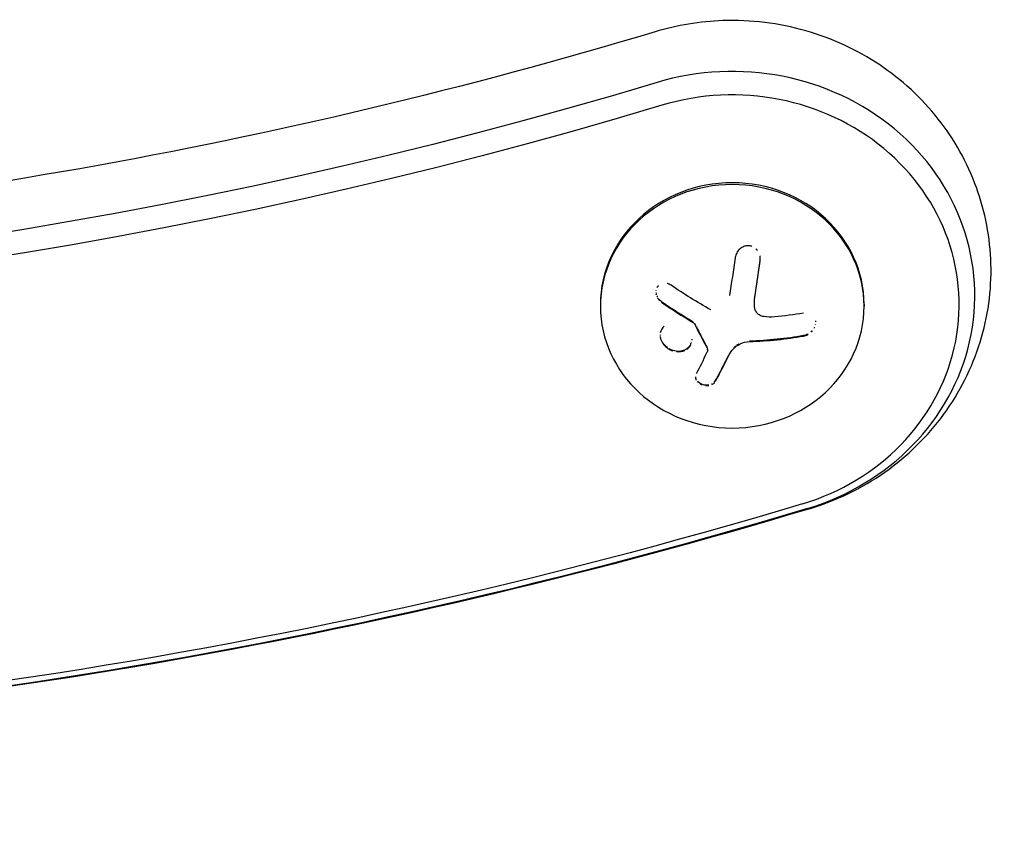
# Model space of a CAD drawing. Units: millimetres. Extents: x -4048 to 2347, y -3361 to 3487.
# Drawn here: x 470 to 575, y 547 to 633 of the extents above; entities that cross this region are included whole.
import ezdxf

# ---------------------------------------------------------------- set-up
doc = ezdxf.new("R2010")
doc.units = ezdxf.units.MM
doc.header["$LTSCALE"] = 20
doc.layers.add('2d', color=230, linetype='Continuous')

msp = doc.modelspace()

# ---------------------------------------------------------------- linework, layer by layer
at = {"layer": '2d'}
for p, q in [((532.03, 602.35, 27.95), (532.03, 602.16, 27.95)), ((548.39, 602.4, 27.95), (548.39, 602.48, 27.95)), ((548.39, 602.4, 27.95), (548.39, 602.4, 27.95)), ((560.03, 602.35, 27.95), (560.03, 602.16, 27.95)), ((543.41, 597.52, 27.95), (543.41, 597.6, 27.95))]:
    msp.add_line(p, q, dxfattribs=at)
for centre, major_axis, ratio, start_param, end_param in [((546.03, 603.31, 27.95), (25.77, 0), 0.92388, -1.255653, 1.88594), ((546.03, 602.35, 27.95), (24.11, 0), 0.92388, -1.255653, 1.88594), ((546.03, 602.35, 27.95), (-14, 0), 0.92388, -1.570796, 0), ((546.03, 602.16, 27.95), (14, 0), 0.92388, -1.570796, 4.712389), ((546.03, 602.35, 27.95), (14, 0), 0.92388, 0, 1.570796), ((546.03, 602.35, 27.95), (14, 0), 0.92388, 0, 1.570796), ((546.03, 605.44, 27.95), (18.27, 0), 0.382683, -1.470392, -1.143794), ((546.03, 605.36, 27.95), (18.27, 0), 0.382683, -1.470392, -1.143794)]:
    msp.add_ellipse(centre, major_axis=major_axis, ratio=ratio, start_param=start_param, end_param=end_param, dxfattribs=at)
at = {"layer": '2d', "extrusion": (0, 0, -1)}
for centre, major_axis, ratio, start_param, end_param in [((382.53, 1066.65, 27.95), (-501.73, 0), 0.92388, -1.88594, -1.255653), ((382.53, 1065.69, 27.95), (-503.39, 0), 0.92388, -1.88594, -1.255653), ((545.16, 606.81, 27.95), (-2.65, -18.11), 0.059866, -1.606693, -1.384796), ((546.03, 607.81, 27.95), (-18.29, 0), 0.382683, -1.997424, -1.81941), ((544.67, 607.19, 27.95), (-6.35, -17.13), 0.142543, -1.002471, -0.833021), ((382.53, 1066.65, 27.95), (-553.27, 0), 0.92388, -1.88594, -1.255653), ((382.53, 1065.69, 27.95), (-551.61, 0), 0.92388, -1.88594, -1.255653)]:
    msp.add_ellipse(centre, major_axis=major_axis, ratio=ratio, start_param=start_param, end_param=end_param, dxfattribs=at)
at = {"layer": '2d'}
for points, knots in [([(554.23, 580.64, 27.95), (557.07, 581.5, 27.95), (559.79, 582.81, 27.95), (564.63, 586.22, 27.95), (566.77, 588.3, 27.95), (570.19, 593, 27.95), (571.51, 595.6, 27.95), (573.2, 601.03, 27.95), (573.59, 603.85, 27.95), (573.44, 609.44, 27.95), (572.91, 612.2, 27.95), (571.01, 617.43, 27.95), (569.63, 619.89, 27.95), (566.15, 624.3, 27.95), (564.04, 626.24, 27.95), (559.28, 629.43, 27.95), (556.61, 630.65, 27.95), (550.98, 632.26, 27.95), (548, 632.62, 27.95), (542.6, 632.43, 27.95), (540.17, 632.03, 27.95), (537.83, 631.33, 27.95)], [5.027532, 5.027532, 5.027532, 5.027532, 5.36406, 5.36406, 5.690532, 5.690532, 6.004095, 6.004095, 6.307469, 6.307469, 6.607487, 6.607487, 6.911993, 6.911993, 7.226977, 7.226977, 7.554357, 7.554357, 7.891201, 7.891201, 8.169125, 8.169125, 8.169125, 8.169125]), ([(537.83, 631.33, 27.95), (517.82, 625.3, 27.95), (497.39, 620.44, 27.95), (456.04, 613.13, 27.95), (435.11, 610.68, 27.95), (393.08, 608.23, 27.95), (371.98, 608.23, 27.95), (329.95, 610.68, 27.95), (309.01, 613.13, 27.95), (267.66, 620.44, 27.95), (247.23, 625.3, 27.95), (227.23, 631.33, 27.95)], [1.2556531, 1.2556531, 1.2556531, 1.2556531, 1.3817104, 1.3817104, 1.5077677, 1.5077677, 1.633825, 1.633825, 1.7598822, 1.7598822, 1.8859395, 1.8859395, 1.8859395, 1.8859395]), ([(548.11, 608.53, 27.95), (548.09, 608.54, 27.95), (548.07, 608.54, 27.95), (548.05, 608.55, 27.95), (547.91, 608.59, 27.95), (547.77, 608.6, 27.95), (547.63, 608.59, 27.95), (547.5, 608.58, 27.95), (547.36, 608.55, 27.95), (547.24, 608.5, 27.95), (547.11, 608.44, 27.95), (546.98, 608.37, 27.95), (546.87, 608.28, 27.95), (546.75, 608.18, 27.95), (546.65, 608.06, 27.95), (546.57, 607.93, 27.95), (546.48, 607.78, 27.95), (546.41, 607.62, 27.95), (546.37, 607.46, 27.95), (546.36, 607.41, 27.95), (546.35, 607.35, 27.95), (546.34, 607.3, 27.95)], [0.4436827, 0.4436827, 0.4436827, 0.4436827, 0.4591681, 0.4591681, 0.4591681, 0.553739, 0.553739, 0.553739, 0.6465433, 0.6465433, 0.6465433, 0.7435921, 0.7435921, 0.7435921, 0.8489967, 0.8489967, 0.8489967, 0.9640833, 0.9640833, 0.9640833, 1, 1, 1, 1]), ([(548.44, 603.2, 27.95), (548.45, 603.27, 27.95), (548.47, 603.39, 27.95), (548.49, 603.53, 27.95), (548.5, 603.59, 27.95), (548.51, 603.63, 27.95), (548.51, 603.65, 27.95), (548.52, 603.75, 27.95), (548.54, 603.86, 27.95), (548.56, 604, 27.95), (548.57, 604.07, 27.95), (548.58, 604.11, 27.95), (548.58, 604.13, 27.95), (548.59, 604.22, 27.95), (548.61, 604.34, 27.95), (548.63, 604.48, 27.95), (548.64, 604.54, 27.95), (548.65, 604.58, 27.95), (548.65, 604.61, 27.95), (548.67, 604.7, 27.95), (548.68, 604.82, 27.95), (548.7, 604.96, 27.95), (548.71, 605.02, 27.95), (548.72, 605.06, 27.95), (548.72, 605.09, 27.95), (548.73, 605.18, 27.95), (548.75, 605.3, 27.95), (548.77, 605.44, 27.95), (548.78, 605.5, 27.95), (548.79, 605.54, 27.95), (548.79, 605.57, 27.95), (548.8, 605.66, 27.95), (548.82, 605.78, 27.95), (548.84, 605.92, 27.95), (548.85, 605.98, 27.95), (548.86, 606.02, 27.95), (548.86, 606.05, 27.95), (548.9, 606.37, 27.95), (548.95, 606.69, 27.95), (549, 607.03, 27.95)], [0, 0, 0, 0, 0.0625, 0.09375, 0.109375, 0.109375, 0.125, 0.125, 0.1875, 0.21875, 0.234375, 0.234375, 0.25, 0.25, 0.3125, 0.34375, 0.359375, 0.359375, 0.375, 0.375, 0.4375, 0.46875, 0.484375, 0.484375, 0.5, 0.5, 0.5625, 0.59375, 0.609375, 0.609375, 0.625, 0.625, 0.6875, 0.71875, 0.734375, 0.734375, 0.75, 0.75, 1, 1, 1, 1]), ([(549, 606.95, 27.95), (549.02, 607.13, 27.95), (549.02, 607.31, 27.95), (548.98, 607.48, 27.95), (548.98, 607.5, 27.95), (548.97, 607.52, 27.95), (548.97, 607.53, 27.95)], [0, 0, 0, 0, 0.1207961, 0.1207961, 0.1207961, 0.1327009, 0.1327009, 0.1327009, 0.1327009]), ([(538.18, 604.35, 27.95), (538.15, 604.32, 27.95), (538.13, 604.3, 27.95), (538.11, 604.27, 27.95), (538.07, 604.22, 27.95), (538.04, 604.17, 27.95), (538.02, 604.12, 27.95)], [0.43675685, 0.43675685, 0.43675685, 0.43675685, 0.46976373, 0.46976373, 0.46976373, 0.51905479, 0.51905479, 0.51905479, 0.51905479]), ([(539.53, 604.4, 27.95), (539.41, 604.48, 27.95), (539.28, 604.54, 27.95), (539.14, 604.58, 27.95), (539.13, 604.58, 27.95), (539.12, 604.59, 27.95), (539.1, 604.59, 27.95)], [0, 0, 0, 0, 0.1232669, 0.1232669, 0.1232669, 0.1368719, 0.1368719, 0.1368719, 0.1368719]), ([(538.06, 603.11, 27.95), (538.08, 603.06, 27.95), (538.11, 603.02, 27.95), (538.14, 602.98, 27.95), (538.19, 602.9, 27.95), (538.26, 602.82, 27.95), (538.33, 602.75, 27.95)], [0.8128558, 0.8128558, 0.8128558, 0.8128558, 0.8549281, 0.8549281, 0.8549281, 0.9357414, 0.9357414, 0.9357414, 0.9357414]), ([(538.5, 602.68, 27.95), (538.65, 602.58, 27.95), (538.79, 602.48, 27.95), (538.99, 602.34, 27.95), (539.09, 602.28, 27.95), (539.21, 602.2, 27.95), (539.26, 602.17, 27.95), (539.29, 602.14, 27.95), (539.3, 602.13, 27.95), (539.39, 602.07, 27.95), (539.5, 602, 27.95), (539.62, 601.92, 27.95), (539.67, 601.89, 27.95), (539.71, 601.87, 27.95), (539.72, 601.86, 27.95), (539.81, 601.8, 27.95), (539.92, 601.73, 27.95), (540.04, 601.65, 27.95), (540.09, 601.62, 27.95), (540.13, 601.6, 27.95), (540.14, 601.59, 27.95), (540.23, 601.53, 27.95), (540.34, 601.46, 27.95), (540.47, 601.38, 27.95), (540.52, 601.35, 27.95), (540.55, 601.33, 27.95), (540.57, 601.32, 27.95), (540.66, 601.26, 27.95), (540.77, 601.19, 27.95), (540.89, 601.11, 27.95), (540.95, 601.08, 27.95), (540.98, 601.06, 27.95), (541, 601.05, 27.95), (541.09, 600.99, 27.95), (541.2, 600.92, 27.95), (541.33, 600.85, 27.95), (541.38, 600.82, 27.95), (541.41, 600.8, 27.95), (541.43, 600.79, 27.95), (541.6, 600.68, 27.95), (541.75, 600.6, 27.95), (541.88, 600.52, 27.95)], [0, 0, 0, 0, 0.125, 0.125, 0.1875, 0.21875, 0.234375, 0.234375, 0.25, 0.25, 0.3125, 0.34375, 0.359375, 0.359375, 0.375, 0.375, 0.4375, 0.46875, 0.484375, 0.484375, 0.5, 0.5, 0.5625, 0.59375, 0.609375, 0.609375, 0.625, 0.625, 0.6875, 0.71875, 0.734375, 0.734375, 0.75, 0.75, 0.8125, 0.84375, 0.859375, 0.859375, 0.875, 0.875, 1, 1, 1, 1]), ([(548.39, 602.68, 27.95), (548.39, 602.68, 27.95), (548.39, 602.69, 27.95), (548.39, 602.74, 27.95), (548.4, 602.78, 27.95), (548.4, 602.83, 27.95), (548.4, 602.83, 27.95), (548.4, 602.84, 27.95)], [0.4799158, 0.4799158, 0.4799158, 0.4799158, 0.5, 0.5, 0.625, 0.625, 0.6404504, 0.6404504, 0.6404504, 0.6404504]), ([(548.39, 602.48, 27.95), (548.39, 602.51, 27.95), (548.39, 602.54, 27.95), (548.39, 602.58, 27.95), (548.39, 602.58, 27.95), (548.39, 602.59, 27.95)], [0.2788711, 0.2788711, 0.2788711, 0.2788711, 0.375, 0.375, 0.3911362, 0.3911362, 0.3911362, 0.3911362]), ([(548.39, 602.48, 27.95), (548.39, 602.51, 27.95), (548.39, 602.54, 27.95), (548.39, 602.58, 27.95), (548.39, 602.58, 27.95), (548.39, 602.59, 27.95)], [0.2788711, 0.2788711, 0.2788711, 0.2788711, 0.375, 0.375, 0.3911362, 0.3911362, 0.3911362, 0.3911362]), ([(548.41, 602.93, 27.95), (548.41, 602.94, 27.95), (548.41, 602.94, 27.95), (548.41, 602.99, 27.95), (548.42, 603.04, 27.95), (548.42, 603.08, 27.95)], [0.7347794, 0.7347794, 0.7347794, 0.7347794, 0.75, 0.75, 0.884423, 0.884423, 0.884423, 0.884423]), ([(549.37, 601.06, 27.95), (549.24, 601.08, 27.95), (549.11, 601.12, 27.95), (548.99, 601.19, 27.95), (548.87, 601.25, 27.95), (548.76, 601.34, 27.95), (548.67, 601.44, 27.95), (548.59, 601.54, 27.95), (548.52, 601.65, 27.95), (548.47, 601.78, 27.95), (548.43, 601.89, 27.95), (548.4, 602, 27.95), (548.39, 602.12, 27.95)], [0, 0, 0, 0, 0.2593, 0.2593, 0.2593, 0.519012, 0.519012, 0.519012, 0.774897, 0.774897, 0.774897, 1, 1, 1, 1]), ([(541.88, 600.44, 27.95), (541.91, 600.42, 27.95), (541.94, 600.4, 27.95), (541.96, 600.38, 27.95), (541.98, 600.35, 27.95), (542, 600.33, 27.95), (542.01, 600.31, 27.95)], [0, 0, 0, 0, 0.541586, 0.541586, 0.541586, 1, 1, 1, 1]), ([(542.01, 600.38, 27.95), (542.07, 600.27, 27.95), (542.12, 600.15, 27.95), (542.21, 599.99, 27.95), (542.24, 599.93, 27.95), (542.29, 599.82, 27.95), (542.32, 599.77, 27.95), (542.46, 599.49, 27.95), (542.57, 599.28, 27.95), (542.91, 598.63, 27.95), (543.13, 598.2, 27.95), (543.36, 597.79, 27.95)], [0, 0, 0, 0, 0.125, 0.125, 0.1875, 0.1875, 0.25, 0.25, 0.5, 0.5, 1, 1, 1, 1]), ([(554.45, 599.44, 27.95), (554.46, 599.45, 27.95), (554.47, 599.46, 27.95), (554.49, 599.48, 27.95), (554.5, 599.49, 27.95), (554.52, 599.51, 27.95), (554.54, 599.53, 27.95)], [0.23228042, 0.23228042, 0.23228042, 0.23228042, 0.24328335, 0.24328335, 0.24328335, 0.26156945, 0.26156945, 0.26156945, 0.26156945]), ([(554.76, 599.84, 27.95), (554.76, 599.86, 27.95), (554.77, 599.87, 27.95), (554.78, 599.88, 27.95), (554.78, 599.89, 27.95), (554.79, 599.91, 27.95), (554.79, 599.92, 27.95)], [0.34861883, 0.34861883, 0.34861883, 0.34861883, 0.35885603, 0.35885603, 0.35885603, 0.3674747, 0.3674747, 0.3674747, 0.3674747]), ([(539.3, 597.69, 27.95), (539.49, 597.58, 27.95), (539.7, 597.5, 27.95), (540.02, 597.43, 27.95), (540.13, 597.41, 27.95), (540.34, 597.4, 27.95), (540.45, 597.41, 27.95), (540.61, 597.43, 27.95), (540.66, 597.44, 27.95), (540.76, 597.46, 27.95), (540.81, 597.48, 27.95), (540.95, 597.52, 27.95), (541.04, 597.56, 27.95), (541.21, 597.66, 27.95), (541.29, 597.72, 27.95), (541.43, 597.86, 27.95), (541.5, 597.93, 27.95), (541.61, 598.09, 27.95), (541.65, 598.18, 27.95), (541.69, 598.29, 27.95), (541.7, 598.3, 27.95), (541.71, 598.32, 27.95)], [0.0639197, 0.0639197, 0.0639197, 0.0639197, 0.125, 0.125, 0.15625, 0.15625, 0.1875, 0.1875, 0.203125, 0.203125, 0.21875, 0.21875, 0.25, 0.25, 0.28125, 0.28125, 0.3125, 0.3125, 0.34375, 0.34375, 0.3497245, 0.3497245, 0.3497245, 0.3497245]), ([(541.76, 598.55, 27.95), (541.76, 598.55, 27.95), (541.76, 598.55, 27.95), (541.76, 598.59, 27.95), (541.77, 598.63, 27.95), (541.77, 598.67, 27.95)], [0.37465007, 0.37465007, 0.37465007, 0.37465007, 0.375, 0.375, 0.38717495, 0.38717495, 0.38717495, 0.38717495]), ([(541.76, 598.55, 27.95), (541.76, 598.55, 27.95), (541.76, 598.55, 27.95), (541.76, 598.59, 27.95), (541.77, 598.63, 27.95), (541.77, 598.67, 27.95)], [0.37465007, 0.37465007, 0.37465007, 0.37465007, 0.375, 0.375, 0.38717495, 0.38717495, 0.38717495, 0.38717495]), ([(553.59, 599, 27.95), (553.75, 599.03, 27.95), (553.92, 599.08, 27.95), (554.07, 599.16, 27.95), (554.08, 599.17, 27.95), (554.09, 599.18, 27.95), (554.1, 599.18, 27.95)], [0, 0, 0, 0, 0.1214398, 0.1214398, 0.1214398, 0.1315411, 0.1315411, 0.1315411, 0.1315411]), ([(538.77, 598.14, 27.95), (538.8, 598.1, 27.95), (538.84, 598.06, 27.95), (538.92, 597.97, 27.95), (538.96, 597.93, 27.95), (539.05, 597.86, 27.95), (539.09, 597.83, 27.95), (539.14, 597.8, 27.95)], [0, 0, 0, 0, 0.015625, 0.015625, 0.03125, 0.03125, 0.04639848, 0.04639848, 0.04639848, 0.04639848]), ([(543.36, 597.71, 27.95), (543.38, 597.66, 27.95), (543.4, 597.62, 27.95), (543.4, 597.57, 27.95), (543.41, 597.52, 27.95), (543.41, 597.48, 27.95), (543.4, 597.43, 27.95), (543.39, 597.42, 27.95), (543.39, 597.41, 27.95), (543.39, 597.4, 27.95)], [0, 0, 0, 0, 0.444984, 0.444984, 0.444984, 0.890124, 0.890124, 0.890124, 1, 1, 1, 1]), ([(544.26, 594.28, 27.95), (544.32, 594.39, 27.95), (544.38, 594.49, 27.95), (544.46, 594.65, 27.95), (544.5, 594.73, 27.95), (544.55, 594.81, 27.95), (544.57, 594.85, 27.95), (544.58, 594.88, 27.95), (544.59, 594.89, 27.95), (544.63, 594.96, 27.95), (544.67, 595.04, 27.95), (544.72, 595.13, 27.95), (544.74, 595.17, 27.95), (544.75, 595.2, 27.95), (544.76, 595.21, 27.95), (544.8, 595.28, 27.95), (544.84, 595.36, 27.95), (544.89, 595.46, 27.95), (544.91, 595.5, 27.95), (544.92, 595.53, 27.95), (544.93, 595.54, 27.95), (544.97, 595.61, 27.95), (545.01, 595.7, 27.95), (545.06, 595.79, 27.95), (545.08, 595.83, 27.95), (545.1, 595.86, 27.95), (545.1, 595.87, 27.95), (545.14, 595.95, 27.95), (545.19, 596.04, 27.95), (545.24, 596.13, 27.95), (545.26, 596.18, 27.95), (545.27, 596.2, 27.95), (545.28, 596.22, 27.95), (545.31, 596.29, 27.95), (545.36, 596.38, 27.95), (545.41, 596.48, 27.95), (545.43, 596.53, 27.95), (545.44, 596.55, 27.95), (545.45, 596.57, 27.95), (545.45, 596.57, 27.95), (545.52, 596.71, 27.95), (545.58, 596.82, 27.95), (545.63, 596.94, 27.95)], [0, 0, 0, 0, 0.125, 0.125, 0.1875, 0.21875, 0.234375, 0.234375, 0.25, 0.25, 0.3125, 0.34375, 0.359375, 0.359375, 0.375, 0.375, 0.4375, 0.46875, 0.484375, 0.484375, 0.5, 0.5, 0.5625, 0.59375, 0.609375, 0.609375, 0.625, 0.625, 0.6875, 0.71875, 0.734375, 0.734375, 0.75, 0.75, 0.8125, 0.84375, 0.859375, 0.867187, 0.867187, 0.875, 0.875, 1, 1, 1, 1]), ([(542.12, 594.67, 27.95), (542.12, 594.58, 27.95), (542.14, 594.48, 27.95), (542.18, 594.38, 27.95), (542.19, 594.36, 27.95), (542.2, 594.34, 27.95), (542.21, 594.32, 27.95)], [0.1266514, 0.1266514, 0.1266514, 0.1266514, 0.2357197, 0.2357197, 0.2357197, 0.2587537, 0.2587537, 0.2587537, 0.2587537]), ([(542.34, 594.14, 27.95), (542.35, 594.12, 27.95), (542.37, 594.11, 27.95), (542.38, 594.1, 27.95), (542.39, 594.08, 27.95), (542.4, 594.07, 27.95), (542.42, 594.06, 27.95)], [0.33160906, 0.33160906, 0.33160906, 0.33160906, 0.34898259, 0.34898259, 0.34898259, 0.36518712, 0.36518712, 0.36518712, 0.36518712]), ([(542.58, 593.94, 27.95), (542.61, 593.92, 27.95), (542.64, 593.9, 27.95), (542.67, 593.89, 27.95), (542.72, 593.86, 27.95), (542.77, 593.84, 27.95), (542.82, 593.82, 27.95)], [0.42656754, 0.42656754, 0.42656754, 0.42656754, 0.45394098, 0.45394098, 0.45394098, 0.5026736, 0.5026736, 0.5026736, 0.5026736]), ([(543.22, 593.73, 27.95), (543.26, 593.73, 27.95), (543.3, 593.73, 27.95), (543.34, 593.73, 27.95), (543.41, 593.73, 27.95), (543.48, 593.73, 27.95), (543.55, 593.74, 27.95)], [0.61466154, 0.61466154, 0.61466154, 0.61466154, 0.64910626, 0.64910626, 0.64910626, 0.71160341, 0.71160341, 0.71160341, 0.71160341]), ([(543.87, 593.85, 27.95), (543.91, 593.86, 27.95), (543.94, 593.88, 27.95), (543.98, 593.91, 27.95), (544.04, 593.95, 27.95), (544.1, 593.99, 27.95), (544.15, 594.04, 27.95)], [0.8141274, 0.8141274, 0.8141274, 0.8141274, 0.8543303, 0.8543303, 0.8543303, 0.9289304, 0.9289304, 0.9289304, 0.9289304]), ([(554.23, 580.64, 27.95), (532.09, 573.97, 27.95), (509.5, 568.6, 27.95), (463.77, 560.51, 27.95), (440.64, 557.81, 27.95), (394.18, 555.1, 27.95), (370.87, 555.1, 27.95), (324.41, 557.81, 27.95), (301.28, 560.51, 27.95), (255.55, 568.6, 27.95), (232.96, 573.97, 27.95), (210.83, 580.64, 27.95)], [1.2556531, 1.2556531, 1.2556531, 1.2556531, 1.3817104, 1.3817104, 1.5077677, 1.5077677, 1.633825, 1.633825, 1.7598822, 1.7598822, 1.8859395, 1.8859395, 1.8859395, 1.8859395])]:
    msp.add_open_spline(points, degree=3, knots=knots, dxfattribs=at)
for points in [[(548.73, 608.07, 27.95), (548.67, 608.15, 27.95), (548.61, 608.22, 27.95), (548.53, 608.28, 27.95)], [(548.44, 603.12, 27.95), (548.63, 604.38, 27.95), (548.82, 605.67, 27.95), (549, 606.95, 27.95)], [(537.93, 603.83, 27.95), (537.93, 603.82, 27.95), (537.92, 603.8, 27.95), (537.92, 603.79, 27.95)], [(537.93, 603.61, 27.95), (537.93, 603.58, 27.95), (537.94, 603.55, 27.95), (537.94, 603.52, 27.95)], [(543.75, 601.79, 27.95), (542.29, 602.6, 27.95), (540.87, 603.48, 27.95), (539.53, 604.4, 27.95)], [(537.93, 603.5, 27.95), (537.94, 603.46, 27.95), (537.95, 603.42, 27.95), (537.96, 603.37, 27.95)], [(538.02, 603.28, 27.95), (538.03, 603.24, 27.95), (538.05, 603.21, 27.95), (538.06, 603.18, 27.95)], [(538.24, 602.92, 27.95), (538.32, 602.83, 27.95), (538.41, 602.75, 27.95), (538.5, 602.68, 27.95)], [(538.5, 602.6, 27.95), (539.58, 601.85, 27.95), (540.72, 601.13, 27.95), (541.88, 600.44, 27.95)], [(548.39, 602.12, 27.95), (548.37, 602.45, 27.95), (548.39, 602.79, 27.95), (548.44, 603.12, 27.95)], [(550.53, 601.03, 27.95), (550.14, 600.99, 27.95), (549.76, 601, 27.95), (549.37, 601.06, 27.95)], [(554.92, 600.5, 27.95), (554.92, 600.54, 27.95), (554.91, 600.59, 27.95), (554.9, 600.63, 27.95)], [(538.8, 600.05, 27.95), (538.59, 599.86, 27.95), (538.44, 599.61, 27.95), (538.39, 599.33, 27.95)], [(542.01, 600.31, 27.95), (542.06, 600.21, 27.95), (542.11, 600.11, 27.95), (542.16, 600.01, 27.95)], [(542.16, 600.01, 27.95), (542.56, 599.22, 27.95), (542.96, 598.45, 27.95), (543.36, 597.71, 27.95)], [(554.38, 599.46, 27.95), (554.43, 599.49, 27.95), (554.47, 599.53, 27.95), (554.5, 599.57, 27.95)], [(554.87, 600.21, 27.95), (554.88, 600.22, 27.95), (554.88, 600.24, 27.95), (554.88, 600.25, 27.95)], [(538.37, 599.14, 27.95), (538.37, 599.11, 27.95), (538.37, 599.08, 27.95), (538.37, 599.06, 27.95)], [(538.37, 599.14, 27.95), (538.37, 599.11, 27.95), (538.37, 599.08, 27.95), (538.37, 599.06, 27.95)], [(538.38, 598.94, 27.95), (538.41, 598.64, 27.95), (538.55, 598.33, 27.95), (538.77, 598.07, 27.95)], [(546.1, 597.58, 27.95), (546.5, 598.06, 27.95), (547.17, 598.38, 27.95), (547.86, 598.41, 27.95)], [(553.59, 599.08, 27.95), (553.76, 599.1, 27.95), (553.92, 599.16, 27.95), (554.08, 599.25, 27.95)], [(538.77, 598.07, 27.95), (539.01, 597.77, 27.95), (539.35, 597.54, 27.95), (539.72, 597.43, 27.95)], [(540.12, 597.34, 27.95), (540.42, 597.31, 27.95), (540.73, 597.35, 27.95), (540.99, 597.47, 27.95)], [(541.22, 597.6, 27.95), (541.39, 597.72, 27.95), (541.53, 597.88, 27.95), (541.63, 598.07, 27.95)], [(543.39, 597.4, 27.95), (543.36, 597.33, 27.95), (543.34, 597.27, 27.95), (543.31, 597.21, 27.95)], [(545.63, 596.86, 27.95), (545.74, 597.08, 27.95), (545.87, 597.29, 27.95), (546.03, 597.49, 27.95)], [(546.03, 597.49, 27.95), (546.05, 597.52, 27.95), (546.07, 597.55, 27.95), (546.1, 597.58, 27.95)], [(546.19, 597.75, 27.95), (546.21, 597.77, 27.95), (546.23, 597.79, 27.95), (546.25, 597.81, 27.95)], [(546.28, 597.85, 27.95), (546.32, 597.88, 27.95), (546.36, 597.92, 27.95), (546.4, 597.95, 27.95)], [(546.53, 598.05, 27.95), (546.6, 598.09, 27.95), (546.66, 598.13, 27.95), (546.73, 598.17, 27.95)], [(544.26, 594.2, 27.95), (544.7, 595.01, 27.95), (545.16, 595.9, 27.95), (545.63, 596.86, 27.95)], [(542.14, 594.58, 27.95), (542.15, 594.55, 27.95), (542.16, 594.52, 27.95), (542.17, 594.49, 27.95)], [(542.14, 594.58, 27.95), (542.15, 594.55, 27.95), (542.16, 594.52, 27.95), (542.17, 594.49, 27.95)], [(542.33, 594.23, 27.95), (542.36, 594.19, 27.95), (542.4, 594.16, 27.95), (542.44, 594.12, 27.95)], [(544.1, 594.07, 27.95), (544.16, 594.13, 27.95), (544.22, 594.2, 27.95), (544.26, 594.28, 27.95)], [(542.47, 594.09, 27.95), (542.57, 594.02, 27.95), (542.68, 593.95, 27.95), (542.8, 593.9, 27.95)], [(542.83, 593.89, 27.95), (542.96, 593.84, 27.95), (543.1, 593.81, 27.95), (543.24, 593.8, 27.95)], [(543.26, 593.8, 27.95), (543.36, 593.8, 27.95), (543.46, 593.81, 27.95), (543.56, 593.82, 27.95)], [(543.83, 593.9, 27.95), (543.84, 593.91, 27.95), (543.85, 593.91, 27.95), (543.87, 593.92, 27.95)]]:
    msp.add_open_spline(points, degree=3, dxfattribs=at)

doc.saveas('drawing.dxf')
